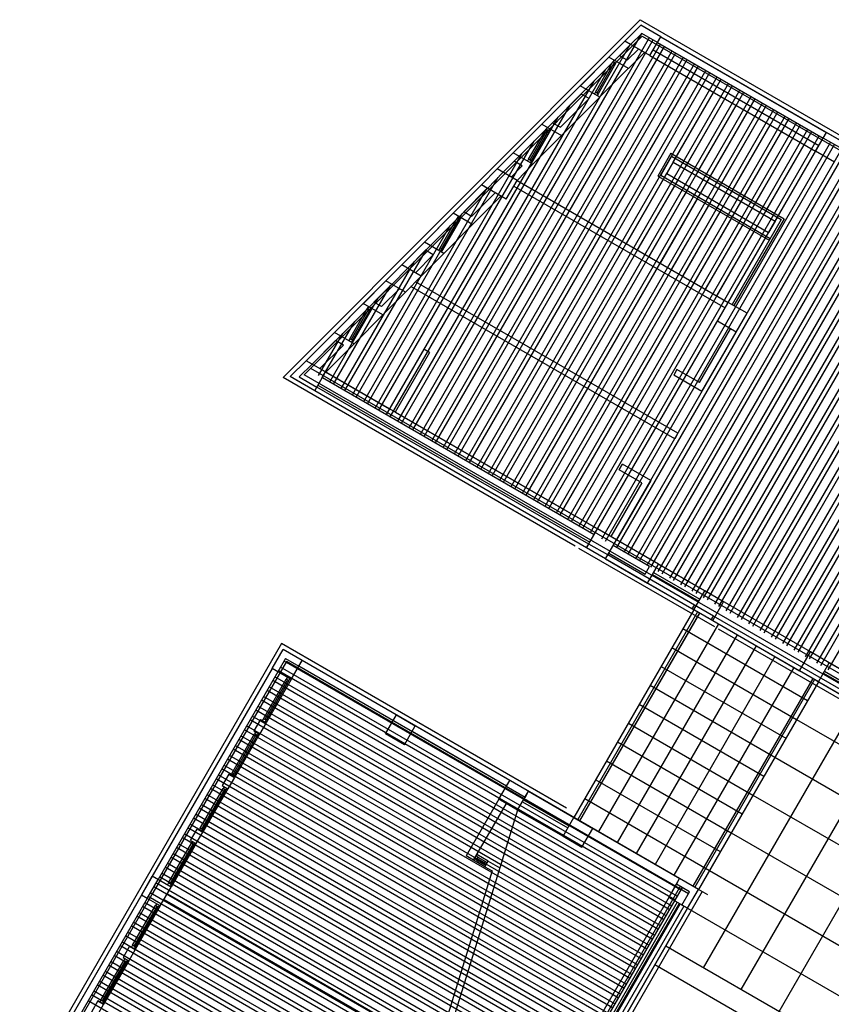
# Model space of a CAD drawing. Units: inches. Extents: x 8.1 to 24.8, y -13.2 to 7.3.
# Drawn here: x 12 to 12.1, y -12.9 to -12.7 of the extents above; entities that cross this region are included whole.
import ezdxf

# ---------------------------------------------------------------- set-up
doc = ezdxf.new("R2010")
doc.units = ezdxf.units.IN
doc.header["$MEASUREMENT"] = 0
doc.layers.add('MARGEN', color=6, linetype='Continuous')

msp = doc.modelspace()

# ---------------------------------------------------------------- linework, layer by layer
at = {"layer": 'MARGEN', "color": 8}
for p, q in [((12.01361, -12.78636, 14.07111), (12.08051, -12.7193, 14.06978)), ((12.07766, -12.72332, 14.07039), (12.08065, -12.72033, 14.07033)), ((12.07766, -12.72332, 14.07039), (12.08065, -12.72033, 14.07033)), ((12.0176, -12.78583, 14.07106), (12.08091, -12.72237, 14.06981)), ((12.03795, -12.79616, 14.06982), (12.08085, -12.72186, 14.06981)), ((12.03936, -12.79698, 14.06982), (12.08226, -12.72267, 14.06981)), ((12.03936, -12.79698, 14.06982), (12.08226, -12.72267, 14.06981)), ((12.04007, -12.79739, 14.06982), (12.08297, -12.72308, 14.06981)), ((12.04007, -12.79739, 14.06982), (12.08297, -12.72308, 14.06981)), ((12.05377, -12.74727, 14.07032), (12.07766, -12.72332, 14.06985)), ((12.07467, -12.72631, 14.07045), (12.07766, -12.72332, 14.07039)), ((12.08085, -12.72186, 14.06981), (12.07875, -12.72395, 14.06985)), ((12.08379, -12.72356, 14.02746), (12.08085, -12.72186, 14.06981)), ((12.03724, -12.79575, 14.06982), (12.07861, -12.7241, 14.06981)), ((12.04148, -12.7982, 14.06982), (12.08438, -12.7239, 14.06981)), ((12.04219, -12.79861, 14.06982), (12.08509, -12.72431, 14.06981)), ((12.04361, -12.79943, 14.06982), (12.08651, -12.72513, 14.06981)), ((12.05486, -12.7479, 14.07032), (12.07875, -12.72395, 14.06985)), ((12.07666, -12.72605, 10.77587), (12.07875, -12.72395, 10.77583)), ((12.07813, -12.72689, 10.7765), (12.08022, -12.7248, 10.775)), ((12.07833, -12.72843, 14.07153), (12.08132, -12.72543, 14.06939)), ((12.04432, -12.79984, 14.06982), (12.08721, -12.72553, 14.06981)), ((12.04573, -12.80065, 14.06982), (12.08863, -12.72635, 14.06981)), ((12.04644, -12.80106, 14.06982), (12.08934, -12.72676, 14.06981)), ((12.07465, -12.72635, 14.07958), (12.06927, -12.73174, 14.07361)), ((12.07217, -12.73289, 14.08044), (12.07543, -12.72723, 17.5992)), ((12.07564, -12.72688, 17.59913), (12.07543, -12.72723, 17.5992)), ((12.07613, -12.72716, 17.59913), (12.07593, -12.72752, 17.5992)), ((12.03582, -12.79493, 14.06982), (12.07413, -12.72859, 14.06981)), ((12.04785, -12.80188, 14.06982), (12.09075, -12.72758, 14.06981)), ((12.04856, -12.80229, 14.06982), (12.09146, -12.72799, 14.06981)), ((12.04998, -12.80311, 14.06982), (12.09287, -12.7288, 14.06981)), ((12.07568, -12.72737, -0.06844), (12.07241, -12.73304, 14.08045)), ((12.07593, -12.72752, 17.5992), (12.07266, -12.73318, 14.08044)), ((12.07293, -12.73385, 14.0765), (12.07831, -12.72846, 14.07266)), ((12.03512, -12.79453, 14.06982), (12.07189, -12.73084, 14.06981)), ((12.05068, -12.80351, 14.06982), (12.09358, -12.72921, 14.06981)), ((12.0521, -12.80433, 14.06982), (12.095, -12.73003, 14.06981)), ((12.05281, -12.80474, 14.06982), (12.09571, -12.73044, 14.06981)), ((12.05422, -12.80556, 14.06982), (12.09712, -12.73125, 14.06981)), ((12.05493, -12.80597, 14.06982), (12.09783, -12.73166, 14.06981)), ((12.05635, -12.80678, 14.06982), (12.09924, -12.73248, 14.06981)), ((12.06929, -12.7317, 14.07233), (12.06213, -12.73888, 14.07336)), ((12.05705, -12.80719, 14.06982), (12.09995, -12.73289, 14.06981)), ((12.05847, -12.80801, 14.06982), (12.10137, -12.73371, 14.06981)), ((12.05918, -12.80842, 14.06982), (12.10207, -12.73411, 14.06981)), ((12.06949, -12.73324, 10.77787), (12.06412, -12.73862, 10.77864)), ((12.07096, -12.73408, 10.77694), (12.06559, -12.73947, 10.7777)), ((12.07295, -12.73382, 14.07133), (12.06579, -12.741, 14.07236)), ((12.07217, -12.73289, 14.08044), (12.07196, -12.73325, 14.08051)), ((12.07266, -12.73318, 14.08044), (12.07246, -12.73353, 14.08051)), ((12.08673, -12.74601, 14.08169), (12.09429, -12.73292, 14.0732)), ((12.08886, -12.74724, 14.08169), (12.09642, -12.73415, 14.0732)), ((12.0337, -12.79371, 14.06982), (12.06741, -12.73533, 14.06981)), ((12.06059, -12.80923, 14.06982), (12.10349, -12.73493, 14.06981)), ((12.0613, -12.80964, 14.06982), (12.1042, -12.73534, 14.06981)), ((12.06271, -12.81046, 14.06982), (12.10561, -12.73616, 14.06981)), ((12.09159, -12.7474, 14.081), (12.09854, -12.73537, 14.0732)), ((12.03299, -12.7933, 14.06982), (12.06517, -12.73757, 14.06981)), ((12.06342, -12.81087, 14.06982), (12.10632, -12.73657, 14.06981)), ((12.06484, -12.81169, 14.06982), (12.10774, -12.73738, 14.06981)), ((12.06554, -12.81209, 14.06982), (12.10844, -12.73779, 14.06981)), ((12.09372, -12.74863, 14.081), (12.10066, -12.7366, 14.0732)), ((12.09584, -12.74986, 14.081), (12.10278, -12.73783, 14.0732)), ((12.06213, -12.73888, 14.07961), (12.05675, -12.74427, 14.07364)), ((12.05963, -12.74546, 14.06997), (12.0629, -12.7398, 17.58873)), ((12.06314, -12.73994, -0.07891), (12.05988, -12.7456, 14.06999)), ((12.06339, -12.74009, 17.58873), (12.06012, -12.74575, 14.06997)), ((12.06213, -12.73888, 14.0698), (12.06579, -12.741, 14.0688)), ((12.0631, -12.73945, 17.58866), (12.0629, -12.7398, 17.58873)), ((12.0636, -12.73973, 17.58866), (12.06339, -12.74009, 17.58873)), ((12.06412, -12.73862, 10.77487), (12.06559, -12.73947, 10.77447)), ((12.06696, -12.81291, 14.06982), (12.10986, -12.73861, 14.06981)), ((12.06767, -12.81332, 14.06982), (12.11057, -12.73902, 14.06981)), ((12.06908, -12.81414, 14.06982), (12.11198, -12.73983, 14.06981)), ((12.09796, -12.75108, 14.081), (12.10491, -12.73905, 14.0732)), ((12.03158, -12.79248, 14.06982), (12.06069, -12.74206, 14.06981)), ((12.06041, -12.74639, 14.07653), (12.06579, -12.741, 14.07269)), ((12.06979, -12.81455, 14.06982), (12.11269, -12.74024, 14.06981)), ((12.07121, -12.81536, 14.06982), (12.1141, -12.74106, 14.06981)), ((12.07191, -12.81577, 14.06982), (12.11481, -12.74147, 14.06981)), ((12.10008, -12.75231, 14.081), (12.10703, -12.74028, 14.0732)), ((12.10221, -12.75353, 14.081), (12.10915, -12.7415, 14.0732)), ((12.07333, -12.81659, 14.06982), (12.11623, -12.74229, 14.06981)), ((12.07404, -12.817, 14.06982), (12.11693, -12.74269, 14.06981)), ((12.07545, -12.81781, 14.06982), (12.11835, -12.74351, 14.06981)), ((12.10433, -12.75476, 14.081), (12.11128, -12.74273, 14.0732)), ((12.03087, -12.79207, 14.06982), (12.05845, -12.74431, 14.06981)), ((12.05675, -12.74427, 14.07364), (12.05377, -12.74727, 14.07032)), ((12.05963, -12.74546, 14.07), (12.05942, -12.74582, 14.07007)), ((12.06012, -12.74575, 14.06997), (12.05992, -12.7461, 14.07004)), ((12.07616, -12.81822, 14.06982), (12.11906, -12.74392, 14.06981)), ((12.07757, -12.81904, 14.06982), (12.12047, -12.74474, 14.06981)), ((12.07828, -12.81945, 14.06982), (12.12118, -12.74515, 14.06981)), ((12.08629, -12.74434, 14.081), (12.08383, -12.74859, 14.08375)), ((12.08644, -12.7449, 14.08123), (12.08439, -12.74844, 14.08352)), ((12.10645, -12.75598, 14.081), (12.1134, -12.74395, 14.0732)), ((12.05078, -12.75026, 14.07038), (12.05377, -12.74727, 14.07032)), ((12.05377, -12.74727, 14.07032), (12.0508, -12.75027, 13.91338)), ((12.05695, -12.74581, 10.77835), (12.05486, -12.7479, 10.77603)), ((12.05844, -12.74666, 10.77564), (12.05639, -12.74878, 10.76376)), ((12.06041, -12.74639, 14.07653), (12.05748, -12.74941, 14.05956)), ((12.0797, -12.82026, 14.06982), (12.1226, -12.74596, 14.06981)), ((12.0804, -12.82067, 14.06982), (12.1233, -12.74637, 14.06981)), ((12.08182, -12.82149, 14.06982), (12.12472, -12.74719, 14.06981)), ((12.08253, -12.8219, 14.06982), (12.12543, -12.7476, 14.06981)), ((12.08673, -12.74601, 14.08169), (12.08551, -12.74814, 14.08307)), ((12.02945, -12.79126, 14.06982), (12.05395, -12.74883, 14.06981)), ((12.0519, -12.75091, 13.91284), (12.05486, -12.7479, 14.07032)), ((12.05748, -12.74941, 14.07009), (12.09706, -12.77226, 14.05614)), ((12.07795, -12.76123, 14.09156), (12.0849, -12.7492, 14.08375)), ((12.08383, -12.74859, 14.09133), (12.08702, -12.75042, 14.09133)), ((12.08394, -12.82272, 14.06982), (12.12684, -12.74841, 14.06981)), ((12.08439, -12.74844, 14.09133), (12.08722, -12.75007, 14.09133)), ((12.08465, -12.82312, 14.06982), (12.12755, -12.74882, 14.06981)), ((12.0851, -12.74885, 14.08352), (12.08551, -12.74814, 14.08307)), ((12.08551, -12.74814, 14.09133), (12.10461, -12.75917, 14.09133)), ((12.08722, -12.75007, 14.08352), (12.08763, -12.74936, 14.08307)), ((12.09098, -12.74847, 14.07159), (12.09139, -12.74776, 14.07343)), ((12.0931, -12.74969, 14.08169), (12.09351, -12.74898, 14.08123)), ((12.01796, -12.7832, 13.91349), (12.0508, -12.75027, 13.91284)), ((12.01905, -12.78384, 13.91349), (12.0519, -12.75091, 13.91284)), ((12.02875, -12.79085, 14.06982), (12.05167, -12.75114, 14.06981)), ((12.0454, -12.75565, 14.07423), (12.05078, -12.75026, 14.07038)), ((12.04748, -12.75531, 10.77881), (12.05188, -12.75089, 10.77566)), ((12.05687, -12.75047, 14.05614), (12.09644, -12.77332, 14.05614)), ((12.08007, -12.76245, 14.09156), (12.08702, -12.75042, 14.08375)), ((12.08607, -12.82394, 14.06982), (12.12896, -12.74964, 14.06981)), ((12.08677, -12.82435, 14.06982), (12.12967, -12.75005, 14.06981)), ((12.08702, -12.75042, 14.09133), (12.10471, -12.76064, 14.09133)), ((12.08722, -12.75007, 14.09133), (12.10491, -12.76028, 14.09133)), ((12.08819, -12.82517, 14.06982), (12.13109, -12.75086, 14.06981)), ((12.0889, -12.82558, 14.06982), (12.1318, -12.75127, 14.06981)), ((12.08935, -12.7513, 14.08949), (12.08975, -12.75059, 14.09133)), ((12.09523, -12.75092, 14.08169), (12.09563, -12.75021, 14.08123)), ((12.04894, -12.75615, 10.77858), (12.05334, -12.75174, 10.81201)), ((12.04914, -12.75769, 14.06809), (12.05444, -12.75237, 14.10831)), ((12.08432, -12.76491, 14.09156), (12.09126, -12.75288, 14.08375)), ((12.08828, -12.75314, 14.08472), (12.08914, -12.75165, 14.08857)), ((12.09031, -12.82639, 14.06982), (12.13321, -12.75209, 14.06981)), ((12.09102, -12.8268, 14.06982), (12.13392, -12.7525, 14.06981)), ((12.09147, -12.75252, 14.08352), (12.09188, -12.75181, 14.08307)), ((12.09359, -12.75375, 14.08352), (12.094, -12.75304, 14.08307)), ((12.09735, -12.75214, 14.08169), (12.09776, -12.75144, 14.08123)), ((12.09947, -12.75337, 14.08169), (12.09988, -12.75266, 14.08123)), ((12.0822, -12.76368, 14.09156), (12.08828, -12.75314, 14.08472)), ((12.08644, -12.76613, 14.09156), (12.09339, -12.7541, 14.08375)), ((12.09243, -12.82762, 14.06982), (12.13533, -12.75332, 14.06981)), ((12.09314, -12.82803, 14.06982), (12.13604, -12.75372, 14.06981)), ((12.09456, -12.82884, 14.06982), (12.13746, -12.75454, 14.06981)), ((12.09527, -12.82925, 14.06982), (12.13816, -12.75495, 14.06981)), ((12.09571, -12.75497, 14.08352), (12.09612, -12.75427, 14.08307)), ((12.10159, -12.75459, 14.08169), (12.102, -12.75389, 14.08123)), ((12.02733, -12.79003, 14.06982), (12.04719, -12.75563, 14.06981)), ((12.0401, -12.76096, 14.08151), (12.04548, -12.75557, 14.06024)), ((12.04298, -12.76215, 14.07831), (12.04625, -12.75649, 17.59707)), ((12.04649, -12.75663, -0.07057), (12.04323, -12.76229, 14.07833)), ((12.04674, -12.75678, 17.59707), (12.04347, -12.76244, 14.07831)), ((12.04645, -12.75614, 17.59701), (12.04625, -12.75649, 17.59707)), ((12.04695, -12.75642, 17.59701), (12.04674, -12.75678, 17.59707)), ((12.08856, -12.76736, 14.09156), (12.09551, -12.75533, 14.08375)), ((12.09069, -12.76858, 14.09156), (12.09763, -12.75655, 14.08375)), ((12.09668, -12.83007, 14.06982), (12.13958, -12.75577, 14.06981)), ((12.09739, -12.83048, 14.06982), (12.14029, -12.75618, 14.06981)), ((12.10696, -12.75675, 14.07848), (12.09776, -12.77267, 14.15075)), ((12.09784, -12.7562, 14.08352), (12.09825, -12.75549, 14.08307)), ((12.10751, -12.7566, 14.07687), (12.09812, -12.77287, 14.15075)), ((12.09996, -12.75742, 14.08352), (12.10037, -12.75672, 14.08307)), ((12.10372, -12.75582, 14.08169), (12.10413, -12.75511, 14.08123)), ((12.10584, -12.75705, 14.08169), (12.10625, -12.75634, 14.08123)), ((12.02662, -12.78962, 14.06982), (12.04495, -12.75787, 14.06982)), ((12.04376, -12.76308, 14.08937), (12.04914, -12.75769, 14.06809)), ((12.09281, -12.76981, 14.09156), (12.09976, -12.75778, 14.08375)), ((12.0988, -12.8313, 14.06982), (12.1417, -12.75699, 14.06981)), ((12.09951, -12.8317, 14.06982), (12.14241, -12.7574, 14.06981)), ((12.10093, -12.83252, 14.06982), (12.14383, -12.75822, 14.06981)), ((12.10163, -12.83293, 14.06982), (12.14453, -12.75863, 14.06981)), ((12.10208, -12.75865, 14.08352), (12.10249, -12.75794, 14.08307)), ((12.10584, -12.75705, 14.08169), (12.10461, -12.75917, 14.09133)), ((12.09493, -12.77103, 14.09156), (12.10188, -12.759, 14.08375)), ((12.09706, -12.77226, 14.09156), (12.10461, -12.75917, 14.08307)), ((12.10305, -12.83375, 14.06982), (12.14595, -12.75944, 14.06981)), ((12.10376, -12.83416, 14.06982), (12.14666, -12.75985, 14.06981)), ((12.03587, -12.76524, 14.00984), (12.04013, -12.76098, 14.0068)), ((12.04298, -12.76215, 14.07831), (12.04277, -12.76251, 14.07838)), ((12.10517, -12.83497, 14.06982), (12.14807, -12.76067, 14.06981)), ((12.10588, -12.83538, 14.06982), (12.14878, -12.76108, 14.06981)), ((12.1073, -12.8362, 14.06982), (12.15019, -12.7619, 14.06981)), ((12.108, -12.83661, 14.06982), (12.1509, -12.7623, 14.06981)), ((12.02521, -12.78881, 14.06982), (12.04048, -12.76236, 14.06982)), ((12.03697, -12.76588, 10.71512), (12.04033, -12.76251, 10.71272)), ((12.03841, -12.76671, 10.76077), (12.04177, -12.76334, 10.78626)), ((12.03951, -12.76734, 14.05708), (12.04376, -12.76308, 14.08937)), ((12.04347, -12.76244, 14.07831), (12.04327, -12.76279, 14.07838)), ((12.10942, -12.83742, 14.06982), (12.15232, -12.76312, 14.06981)), ((12.11013, -12.83783, 14.06982), (12.15302, -12.76353, 14.06981)), ((12.0245, -12.7884, 14.06982), (12.03824, -12.76461, 14.06982)), ((12.03587, -12.76524, 21.16448), (12.03289, -12.76824, 21.16454)), ((12.11154, -12.83865, 14.06982), (12.15444, -12.76435, 14.06981)), ((12.11225, -12.83906, 14.06982), (12.15515, -12.76476, 14.06981)), ((12.11366, -12.83988, 14.06982), (12.15656, -12.76557, 14.06981)), ((12.11437, -12.84028, 14.06982), (12.15727, -12.76598, 14.06981)), ((12.03951, -12.76734, 14.05708), (12.03655, -12.77035, 14.04123)), ((12.11579, -12.8411, 14.06982), (12.15869, -12.7668, 14.06981)), ((12.02309, -12.78758, 14.06982), (12.03376, -12.7691, 14.06982)), ((12.02855, -12.77258, 14.01508), (12.03289, -12.76824, 14.01198)), ((12.03063, -12.77224, 10.71966), (12.03399, -12.76887, 10.71726)), ((12.03207, -12.77307, 10.71261), (12.03543, -12.7697, 10.7381)), ((12.02238, -12.78717, 14.06982), (12.03152, -12.77134, 14.06982)), ((12.03229, -12.77461, 14.00894), (12.03655, -12.77035, 14.04123)), ((12.02325, -12.77789, 14.02236), (12.02863, -12.7725, 14.00108)), ((12.02613, -12.77908, 14.01916), (12.0294, -12.77342, 17.53792)), ((12.0296, -12.77306, 17.53785), (12.0294, -12.77342, 17.53792)), ((12.0301, -12.77335, 17.53785), (12.02989, -12.7737, 17.53792)), ((12.02965, -12.77356, -0.12972), (12.02638, -12.77922, 14.01918)), ((12.02989, -12.7737, 17.53792), (12.02662, -12.77937, 14.01916)), ((12.02692, -12.78001, 14.03022), (12.03229, -12.77461, 14.00894)), ((12.02096, -12.78635, 14.06982), (12.02704, -12.77584, 14.06982)), ((12.01796, -12.7832, 13.98214), (12.02325, -12.77789, 14.02236)), ((12.02026, -12.78595, 14.06982), (12.0248, -12.77808, 14.06982)), ((12.09167, -12.7873, 10.75882), (12.09749, -12.77723, 10.76159)), ((12.09212, -12.78898, 10.75852), (12.09855, -12.77784, 10.76159)), ((12.01905, -12.78384, 10.68933), (12.02346, -12.77942, 10.72276)), ((12.02052, -12.78468, 10.69368), (12.02492, -12.78027, 10.72711)), ((12.02162, -12.78532, 13.98999), (12.02692, -12.78001, 14.03022)), ((12.02613, -12.77908, 14.01916), (12.02593, -12.77943, 14.01923)), ((12.02662, -12.77937, 14.01916), (12.02642, -12.77972, 14.01923)), ((12.03999, -12.78106, 14.08833), (12.03355, -12.79221, 14.0914)), ((12.04105, -12.78167, 14.08833), (12.03461, -12.79282, 14.0914)), ((12.01793, -12.78319, 14.0823), (12.01494, -12.78618, 14.08273)), ((12.01793, -12.78319, 14.0823), (12.01494, -12.78618, 14.08273)), ((12.01905, -12.78384, 13.91349), (12.01666, -12.78623, 13.91349)), ((12.32668, -12.96145, 21.25544), (12.01939, -12.78403, 21.10785)), ((12.01666, -12.78623, 13.91353), (12.01996, -12.78813, 21.10891)), ((12.32333, -12.96234, 21.25442), (12.0176, -12.78583, 21.10758)), ((12.32415, -12.96093, 21.25442), (12.0188, -12.78463, 21.10776)), ((12.02159, -12.7853, 14.07009), (12.03355, -12.79221, 14.06682)), ((12.08743, -12.78485, 10.71665), (12.08682, -12.78591, 10.71665)), ((12.06833, -12.81795, 21.13253), (12.01361, -12.78636, 21.10625)), ((12.07091, -12.81755, 21.13338), (12.01996, -12.78813, 21.10891)), ((12.02016, -12.78778, 10.77554), (12.07111, -12.8172, 10.76159)), ((12.02098, -12.78636, 10.77554), (12.07193, -12.81578, 10.76159)), ((12.0705, -12.81826, 14.07927), (12.01955, -12.78884, 14.05956)), ((12.0705, -12.81826, 21.13338), (12.01955, -12.78884, 14.05956)), ((12.03461, -12.79282, 14.0914), (12.07254, -12.81472, 10.77234)), ((12.08762, -12.79677, 10.74034), (12.08701, -12.79783, 10.74063)), ((12.08762, -12.79677, 14.0349), (12.08701, -12.79783, 14.03519)), ((12.07659, -12.80362, 10.71665), (12.0772, -12.80256, 10.71665)), ((12.08084, -12.80607, 10.75882), (12.07502, -12.81615, 10.76159)), ((12.08251, -12.80563, 10.75852), (12.07608, -12.81676, 10.76159)), ((12.08396, -12.82131, 14.05468), (12.07608, -12.81676, 14.05614)), ((12.09451, -12.83306, 21.1451), (12.06903, -12.81836, 21.13287)), ((12.07051, -12.81825, 14.05615), (12.0705, -12.81826, 14.05615)), ((12.07465, -12.81924, 14.05614), (12.08147, -12.82318, 14.05488)), ((12.08229, -12.82176, 14.05488), (12.07547, -12.81782, 14.05614)), ((12.07404, -12.8203, 14.05614), (12.08192, -12.82485, 14.05468)), ((12.09031, -12.8297, 21.14289), (12.07404, -12.8203, 21.13508)), ((12.09072, -12.82899, 21.14289), (12.07445, -12.81959, 21.13508)), ((12.08192, -12.82485, 14.05468), (12.08396, -12.82131, 14.05468)), ((12.08396, -12.82131, 14.05468), (12.09263, -12.82632, 21.04907)), ((12.08147, -12.82318, 14.05468), (12.08229, -12.82176, 14.05468)), ((12.08304, -12.8229, 14.05468), (12.09171, -12.8279, 14.05531)), ((12.08086, -12.82424, 14.05468), (12.08086, -12.82424, 14.05468)), ((12.08192, -12.82485, 14.05468), (12.09059, -12.82985, 14.05468)), ((12.08253, -12.82379, 14.05468), (12.08253, -12.82379, 14.05468)), ((12.08284, -12.82326, 14.05468), (12.09151, -12.82826, 14.05531)), ((12.09059, -12.82985, 21.04908), (12.06812, -12.86877, 21.10059)), ((12.0913, -12.83026, 21.03854), (12.06883, -12.86918, 21.09006)), ((12.09165, -12.83046, 21.03854), (12.06918, -12.86938, 21.09006)), ((12.09165, -12.83047, 21.04845), (12.06918, -12.86939, 21.09997)), ((12.14339, -12.86034, 21.16839), (12.09385, -12.83174, 21.14459)), ((12.09386, -12.83174, 14.0549), (12.09386, -12.83174, 14.0549)), ((12.09413, -12.8319, 21.04907), (12.1104, -12.84129, 21.04783)), ((12.1438, -12.85963, 21.16838), (12.09426, -12.83103, 21.14459)), ((12.09492, -12.83236, 14.0549), (12.09492, -12.83236, 14.0549)), ((12.09519, -12.83251, 21.04845), (12.07272, -12.87143, 21.09997)), ((12.08854, -12.83339, 21.04934), (12.1119, -12.84687, 21.04756)), ((12.32565, -12.96651, 21.25612), (12.09522, -12.83347, 21.14544)), ((12.09872, -12.83455, 21.04845), (12.07625, -12.87347, 21.09997)), ((12.01333, -12.8362, 21.06347), (11.96491, -12.92006, 21.06347)), ((12.06676, -12.86705, 21.11408), (12.01333, -12.8362, 21.0934)), ((12.10226, -12.8366, 21.04845), (12.07979, -12.87552, 21.09997)), ((12.0865, -12.83693, 21.04934), (12.10985, -12.85041, 21.04756)), ((12.01423, -12.83955, 21.06347), (11.9892, -12.88289, 21.06347)), ((12.01408, -12.83899, 21.06347), (12.01265, -12.84147, 21.06347)), ((12.0881, -12.88236, 495.80428), (12.0138, -12.83947, 495.79322)), ((12.01408, -12.83899, 21.0582), (12.01655, -12.84042, 21.09504)), ((12.08959, -12.88306, 21.12339), (12.01423, -12.83955, 21.09422)), ((12.03486, -12.84957, 21.09113), (12.01717, -12.83936, 21.08429)), ((12.08793, -12.88021, 21.12243), (12.01717, -12.83936, 21.09504)), ((12.1058, -12.83864, 21.04845), (12.08333, -12.87756, 21.09997)), ((12.01158, -12.84085, 21.06347), (11.9646, -12.92223, 21.06347)), ((12.01158, -12.84085, 21.05271), (11.98911, -12.87977, 21.05271)), ((12.01265, -12.84147, 21.06347), (11.99018, -12.88039, 21.06347)), ((12.08704, -12.8842, 495.80444), (12.01274, -12.8413, 495.79338)), ((12.08745, -12.8835, 495.80444), (12.01315, -12.8406, 495.79338)), ((12.03424, -12.85063, 21.09113), (12.01655, -12.84042, 21.08429)), ((12.05547, -12.86289, 21.1101), (12.01655, -12.84042, 21.09504)), ((12.08446, -12.84047, 21.04934), (12.10781, -12.85395, 21.04756)), ((12.10934, -12.84068, 21.04845), (12.08687, -12.8796, 21.09997)), ((12.11507, -12.84138, 7.07478), (12.13843, -12.85485, 7.07649)), ((12.00992, -12.85027, 17.50245), (12.01421, -12.84284, 24.58568)), ((12.01446, -12.84298, 6.91804), (12.01017, -12.85041, 17.50247)), ((12.01512, -12.8429, 21.06324), (12.01042, -12.85103, 13.98015)), ((12.01471, -12.84313, 24.58568), (12.01042, -12.85056, 17.50245)), ((12.08598, -12.88604, 495.80459), (12.01168, -12.84314, 495.79353)), ((12.08639, -12.88533, 495.80459), (12.01209, -12.84244, 495.79353)), ((12.01442, -12.84249, 24.58562), (12.01421, -12.84284, 24.58568)), ((12.01491, -12.84277, 24.58562), (12.01471, -12.84313, 24.58568)), ((12.11288, -12.84272, 21.0373), (12.09041, -12.88164, 21.08882)), ((12.11288, -12.84272, 21.04845), (12.09041, -12.88164, 21.09997)), ((12.11323, -12.84293, 21.0373), (12.09076, -12.88185, 21.08882)), ((12.11394, -12.84334, 28.12039), (12.09147, -12.88226, 28.17191)), ((12.11487, -12.84173, 7.07478), (12.13823, -12.8552, 7.07649)), ((12.08492, -12.88788, 495.80475), (12.01062, -12.84498, 495.79369)), ((12.08533, -12.88717, 495.80475), (12.01103, -12.84427, 495.79369)), ((12.08242, -12.84401, 21.04934), (12.10577, -12.85749, 21.04756)), ((12.08386, -12.88972, 495.80491), (12.00956, -12.84682, 495.79385)), ((12.08427, -12.88901, 495.80491), (12.00996, -12.84611, 495.79385)), ((12.0828, -12.89156, 495.80507), (12.00849, -12.84866, 495.79401)), ((12.0832, -12.89085, 495.80507), (12.0089, -12.84795, 495.79401)), ((12.08037, -12.84755, 21.04934), (12.10373, -12.86103, 21.04756)), ((12.09242, -12.89696, -28.55273), (12.12102, -12.84742, 28.13957)), ((12.08173, -12.8934, 495.80523), (12.00743, -12.8505, 495.79417)), ((12.08214, -12.89269, 495.80523), (12.00784, -12.84979, 495.79417)), ((12.00936, -12.85042, 21.05271), (12.00814, -12.85254, 21.05271)), ((12.00936, -12.85042, 21.05271), (12.01042, -12.85103, 21.05271)), ((12.00992, -12.85027, 17.50245), (12.00972, -12.85063, 17.50252)), ((12.01042, -12.85056, 17.50245), (12.01021, -12.85091, 17.50252)), ((12.03486, -12.84957, 21.09113), (12.03839, -12.85161, 21.0925)), ((12.10985, -12.85041, 67.73345), (12.15939, -12.87901, 35.20942)), ((12.08067, -12.89523, 495.80538), (12.00637, -12.85234, 495.79432)), ((12.08108, -12.89453, 495.80538), (12.00678, -12.85163, 495.79432)), ((12.00814, -12.85254, 21.05271), (12.0092, -12.85316, 21.05271)), ((12.00849, -12.85275, 24.58562), (12.00829, -12.8531, 24.58568)), ((12.01042, -12.85103, 13.98015), (12.0092, -12.85316, 13.98015)), ((12.05547, -12.86289, 21.09935), (12.03778, -12.85268, 21.0925)), ((12.05609, -12.86183, 21.09935), (12.03839, -12.85161, 21.0925)), ((12.07833, -12.85108, 21.04934), (12.10168, -12.86457, 21.04756)), ((12.09949, -12.90104, -28.55273), (12.12809, -12.85151, 28.13957)), ((12.004, -12.86053, 17.50245), (12.00829, -12.8531, 24.58568)), ((12.00853, -12.85325, 6.91804), (12.00424, -12.86068, 17.50247)), ((12.00878, -12.85339, 24.58568), (12.00449, -12.86082, 17.50245)), ((12.0092, -12.85316, 21.06324), (12.0045, -12.86129, 13.98015)), ((12.07961, -12.89707, 495.80554), (12.00531, -12.85417, 495.79448)), ((12.08002, -12.89637, 495.80554), (12.00572, -12.85347, 495.79448)), ((12.00899, -12.85303, 24.58562), (12.00878, -12.85339, 24.58568)), ((12.07855, -12.89891, 495.8057), (12.00425, -12.85601, 495.79464)), ((12.07896, -12.8982, 495.8057), (12.00466, -12.85531, 495.79464)), ((12.07629, -12.85462, 21.04934), (12.09964, -12.8681, 21.04756)), ((12.10657, -12.90513, -28.55273), (12.13517, -12.85559, 28.13957)), ((12.07749, -12.90075, 495.80586), (12.00319, -12.85785, 495.7948)), ((12.0779, -12.90004, 495.80586), (12.00359, -12.85714, 495.7948)), ((12.07424, -12.85816, 21.04934), (12.0976, -12.87164, 21.04756)), ((12.07424, -12.85816, 21.04934), (12.0976, -12.87164, 21.04756)), ((12.10577, -12.85749, 67.73345), (12.1553, -12.88609, 35.20942)), ((12.07643, -12.90259, 495.80602), (12.00212, -12.85969, 495.79496)), ((12.07684, -12.90188, 495.80602), (12.00253, -12.85898, 495.79496)), ((12.07537, -12.90443, 495.80617), (12.00106, -12.86153, 495.79511)), ((12.07577, -12.90372, 495.80617), (12.00147, -12.86082, 495.79511)), ((12.00344, -12.86068, 21.05271), (12.00221, -12.86281, 21.05271)), ((12.0045, -12.8613, 13.98015), (12.00327, -12.86342, 13.98015)), ((12.00344, -12.86068, 21.05271), (12.0045, -12.8613, 21.05271)), ((12.004, -12.86053, 17.50245), (12.00379, -12.86089, 17.50252)), ((12.00449, -12.86082, 17.50245), (12.00429, -12.86117, 17.50252)), ((12.0722, -12.8617, 21.04934), (12.09555, -12.87518, 21.04756)), ((11.99807, -12.87079, 10.42989), (12.00236, -12.86336, 17.51312)), ((12.00261, -12.86351, -0.15452), (11.99832, -12.87094, 10.42991)), ((12.00286, -12.86365, 17.51312), (11.99857, -12.87108, 10.42989)), ((12.00327, -12.86342, 13.99068), (11.99858, -12.87156, 6.90759)), ((12.0743, -12.90627, 495.80633), (12, -12.86337, 495.79527)), ((12.07471, -12.90556, 495.80633), (12.00041, -12.86266, 495.79527)), ((12.00221, -12.86281, 21.05271), (12.00327, -12.86342, 21.05271)), ((12.00257, -12.86301, 17.51305), (12.00236, -12.86336, 17.51312)), ((12.00306, -12.8633, 17.51305), (12.00286, -12.86365, 17.51312)), ((12.07324, -12.9081, 495.80649), (11.99894, -12.86521, 495.79543)), ((12.07365, -12.9074, 495.80649), (11.99935, -12.8645, 495.79543)), ((12.05404, -12.86537, 21.09935), (12.04791, -12.87598, 21.09935)), ((12.0587, -12.86546, 21.09935), (12.0672, -12.87036, 21.09997)), ((12.05962, -12.86387, 21.09935), (12.06812, -12.86877, 21.09935)), ((12.07016, -12.86524, 21.04934), (12.09351, -12.87872, 21.04756)), ((12.10168, -12.86457, 67.73345), (12.15122, -12.89317, 35.20942)), ((12.07218, -12.90994, 495.80665), (11.99788, -12.86704, 495.79559)), ((12.07259, -12.90923, 495.80665), (11.99829, -12.86634, 495.79559)), ((12.04933, -12.8768, 21.09935), (12.05546, -12.86618, 21.09935)), ((12.05758, -12.86741, 21.1101), (12.05425, -12.87822, 16.33173)), ((12.05758, -12.86741, 21.09935), (12.06608, -12.87231, 21.09935)), ((12.0585, -12.86582, 21.09935), (12.067, -12.87072, 21.09997)), ((12.07112, -12.91178, 495.80681), (11.99682, -12.86888, 495.79575)), ((12.07153, -12.91107, 495.80681), (11.99723, -12.86817, 495.79575)), ((12.06608, -12.87231, 21.09935), (12.06812, -12.86877, 21.10059)), ((12.06812, -12.86877, 21.09935), (12.07165, -12.87082, 21.10059)), ((12.07006, -12.91362, 495.80696), (11.99576, -12.87072, 495.7959)), ((12.07047, -12.91291, 495.80696), (11.99616, -12.87001, 495.7959)), ((11.99629, -12.87307, 13.98015), (11.99751, -12.87094, 13.98015)), ((11.99751, -12.87094, 21.05271), (11.99858, -12.87156, 21.05271)), ((11.99751, -12.87094, 13.98015), (11.99858, -12.87156, 13.98015)), ((11.99807, -12.87079, 10.42989), (11.99787, -12.87115, 10.42996)), ((11.99857, -12.87108, 10.42989), (11.99836, -12.87143, 10.42996)), ((12.06962, -12.87435, 21.09935), (12.07165, -12.87082, 21.10059)), ((12.07165, -12.87082, 21.10059), (12.08793, -12.88021, 21.09935)), ((12.069, -12.91546, 495.80712), (11.99469, -12.87256, 495.79606)), ((12.06941, -12.91475, 495.80712), (11.9951, -12.87185, 495.79606)), ((11.99735, -12.87368, 6.90759), (11.99858, -12.87156, 6.90759)), ((12.06608, -12.87231, 21.09935), (12.06962, -12.87435, 21.09935)), ((12.0976, -12.87164, 67.73345), (12.14713, -12.90024, 35.20942)), ((11.99215, -12.88105, 10.42989), (11.99644, -12.87362, 17.51312)), ((11.99669, -12.87377, -0.15452), (11.9924, -12.8812, 10.42991)), ((11.99693, -12.87391, 17.51312), (11.99264, -12.88134, 10.42989)), ((11.99735, -12.87368, 13.99068), (11.99265, -12.88182, 6.90759)), ((12.06794, -12.9173, 495.80728), (11.99363, -12.8744, 495.79622)), ((12.06834, -12.91659, 495.80728), (11.99404, -12.87369, 495.79622)), ((11.99629, -12.87307, 13.98015), (11.99735, -12.87368, 13.98015)), ((11.99664, -12.87327, 17.51305), (11.99644, -12.87362, 17.51312)), ((11.99714, -12.87356, 17.51305), (11.99693, -12.87391, 17.51312)), ((12.06687, -12.91914, 495.80744), (11.99257, -12.87624, 495.79638)), ((12.06728, -12.91843, 495.80744), (11.99298, -12.87553, 495.79638)), ((12.04933, -12.8768, 21.09935), (12.04791, -12.87598, 21.09935)), ((12.04985, -12.87672, 21.09678), (12.04949, -12.87652, 21.09678)), ((12.05013, -12.87622, 21.09678), (12.04978, -12.87602, 21.09678)), ((12.04985, -12.87672, 21.09941), (12.05013, -12.87622, 21.09952)), ((12.05207, -12.87696, 21.10345), (12.04994, -12.87574, 21.09959)), ((12.06581, -12.92097, 495.8076), (11.99151, -12.87807, 495.79654)), ((12.06622, -12.92027, 495.8076), (11.99192, -12.87737, 495.79654)), ((12.05425, -12.87822, 16.33173), (12.04284, -12.91522, -0.01667)), ((12.05145, -12.87802, 21.09935), (12.04933, -12.8768, 21.09935)), ((12.05126, -12.87754, 21.09935), (12.05155, -12.87704, 21.09935)), ((12.05126, -12.87754, 21.09935), (12.05162, -12.87774, 21.09935)), ((12.05145, -12.87802, 21.09935), (12.05207, -12.87696, 21.09935)), ((12.05145, -12.87802, 21.09935), (12.05279, -12.8788, 15.91705)), ((12.05155, -12.87704, 21.09935), (12.0519, -12.87725, 21.09935)), ((12.05207, -12.87696, 21.09935), (12.05425, -12.87822, 21.09935)), ((12.06475, -12.92281, 495.80775), (11.99045, -12.87991, 495.79669)), ((12.06516, -12.9221, 495.80775), (11.99086, -12.87921, 495.79669)), ((12.05279, -12.8788, 15.91705), (12.04167, -12.91484, -0.01679)), ((12.09351, -12.87872, 67.73345), (12.14305, -12.90732, 35.20942)), ((12.06369, -12.92465, 495.80791), (11.98939, -12.88175, 495.79685)), ((12.0641, -12.92394, 495.80791), (11.9898, -12.88104, 495.79685)), ((11.99215, -12.88105, 10.42989), (11.99194, -12.88141, 10.42996)), ((11.99264, -12.88134, 10.42989), (11.99244, -12.88169, 10.42996)), ((12.08732, -12.88128, 6.84349), (12.02213, -12.99417, 6.91655)), ((12.08802, -12.88168, 6.84349), (12.02308, -12.99417, 6.91629)), ((12.08838, -12.88189, 6.84349), (12.02343, -12.99438, 6.91629)), ((12.09324, -12.88328, 21.12448), (12.09147, -12.88226, 21.1238)), ((11.9892, -12.88289, 21.06347), (11.95396, -12.94393, 21.06347)), ((11.98707, -12.88331, 21.05271), (11.9646, -12.92223, 21.05271)), ((11.98813, -12.88393, 21.06347), (11.96566, -12.92285, 21.06347)), ((11.98813, -12.88393, 98.98392), (11.96566, -12.92285, 63.25597)), ((11.98813, -12.88393, 21.06347), (11.96566, -12.92285, 21.06347)), ((12.06263, -12.92649, 495.80807), (11.98833, -12.88359, 495.79701)), ((12.06304, -12.92578, 495.80807), (11.98873, -12.88288, 495.79701)), ((11.99194, -12.88306, 21.05271), (12.03086, -12.90553, 26.46235)), ((12.09218, -12.88267, 6.94253), (12.02662, -12.99622, 6.88799)), ((12.08589, -12.88375, 21.09935), (12.06342, -12.92267, 6.88956)), ((11.98541, -12.89273, 17.50245), (11.9897, -12.8853, 24.58568)), ((11.98995, -12.88544, 6.91804), (11.98566, -12.89287, 17.50247)), ((11.99019, -12.88559, 24.58568), (11.9859, -12.89302, 17.50245)), ((11.99061, -12.88536, 21.06324), (11.98591, -12.89349, 13.98015)), ((12.06157, -12.92833, 495.80823), (11.98726, -12.88543, 495.79717)), ((12.06198, -12.92762, 495.80823), (11.98767, -12.88472, 495.79717)), ((11.9899, -12.88495, 24.58562), (11.9897, -12.8853, 24.58568)), ((11.9904, -12.88523, 24.58562), (11.99019, -12.88559, 24.58568)), ((11.99132, -12.88412, 21.05271), (12.03024, -12.90659, 26.46235)), ((12.08801, -12.88498, 21.12071), (12.0252, -12.99377, 21.06846)), ((12.08943, -12.8858, 6.94083), (12.02615, -12.9954, 6.88819)), ((12.08748, -12.88467, 14.0086), (12.06501, -12.92359, -0.20118)), ((12.08783, -12.88488, 14.0086), (12.06536, -12.9238, -0.20118)), ((12.08872, -12.88539, 6.94083), (12.06625, -12.92431, 6.92214)), ((12.06695, -12.92472, 6.88956), (12.08943, -12.8858, 14.01328)), ((12.08943, -12.8858, 67.73345), (12.13896, -12.91439, 35.20942)), ((12.06051, -12.93017, 495.80839), (11.9862, -12.88727, 495.79733)), ((12.06091, -12.92946, 495.80839), (11.98661, -12.88656, 495.79733)), ((12.05944, -12.932, 495.80854), (11.98514, -12.88911, 495.79748)), ((12.05985, -12.9313, 495.80854), (11.98555, -12.8884, 495.79748)), ((12.05838, -12.93384, 495.8087), (11.98408, -12.89094, 495.79764)), ((12.05879, -12.93314, 495.8087), (11.98449, -12.89024, 495.79764)), ((12.05732, -12.93568, 495.80886), (11.98302, -12.89278, 495.7978)), ((12.05773, -12.93497, 495.80886), (11.98343, -12.89208, 495.7978)), ((11.98485, -12.89288, 21.05271), (11.98362, -12.895, 21.05271)), ((11.98485, -12.89288, 21.05271), (11.98591, -12.89349, 21.05271)), ((11.98541, -12.89273, 17.50245), (11.9852, -12.89308, 17.50252)), ((11.9859, -12.89302, 17.50245), (11.9857, -12.89337, 17.50252)), ((12.05626, -12.93752, 495.80902), (11.98196, -12.89462, 495.79796)), ((12.05667, -12.93681, 495.80902), (11.98237, -12.89391, 495.79796)), ((11.98362, -12.895, 21.05271), (11.98469, -12.89562, 21.05271)), ((11.98591, -12.89349, 13.98015), (11.98469, -12.89562, 13.98015)), ((11.97948, -12.90299, 17.50245), (11.98377, -12.89556, 24.58568)), ((11.98402, -12.8957, 6.91804), (11.97973, -12.90313, 17.50247)), ((11.98427, -12.89585, 24.58568), (11.97998, -12.90328, 17.50245)), ((11.98469, -12.89562, 21.06324), (11.97999, -12.90375, 13.98015)), ((12.0552, -12.93936, 495.80918), (11.9809, -12.89646, 495.79812)), ((12.05561, -12.93865, 495.80918), (11.9813, -12.89575, 495.79812)), ((11.98398, -12.89521, 24.58562), (11.98377, -12.89556, 24.58568)), ((11.98447, -12.89549, 24.58562), (11.98427, -12.89585, 24.58568)), ((12.05414, -12.9412, 495.80933), (11.97983, -12.8983, 495.79827)), ((12.05455, -12.94049, 495.80933), (11.98024, -12.89759, 495.79827)), ((12.05308, -12.94304, 495.80949), (11.97877, -12.90014, 495.79843)), ((12.05348, -12.94233, 495.80949), (11.97918, -12.89943, 495.79843)), ((12.05201, -12.94487, 495.80965), (11.97771, -12.90198, 495.79859)), ((12.05242, -12.94417, 495.80965), (11.97812, -12.90127, 495.79859)), ((12.05136, -12.94601, 495.80981), (11.97706, -12.90311, 495.79875)), ((11.97893, -12.90314, 21.05271), (11.9777, -12.90526, 21.05271)), ((11.97999, -12.90375, 13.98015), (11.97876, -12.90588, 13.98015)), ((11.97893, -12.90314, 21.05271), (11.97999, -12.90375, 21.05271)), ((11.97948, -12.90299, 17.50245), (11.97928, -12.90334, 17.50252)), ((11.97998, -12.90328, 17.50245), (11.97977, -12.90363, 17.50252))]:
    msp.add_line(p, q, dxfattribs=at)
at = {"layer": 'MARGEN', "color": 8, "extrusion": (-1.51381e-15, -7.59359e-16, -1)}
for p, q in [((12.08051, -12.7193, 21.00527), (12.37141, -12.88725, 21.20835)), ((12.0844, -12.72249, 14.07009), (12.08064, -12.72032, 14.07033)), ((12.0844, -12.72249, 14.07009), (12.08065, -12.72033, 14.07033)), ((12.08236, -12.72603, 14.07009), (12.07766, -12.72332, 14.07039)), ((12.07875, -12.72395, 14.07032), (12.07766, -12.72332, 14.07039)), ((12.08091, -12.72237, 21.0064), (12.36664, -12.88733, 21.20588)), ((12.08236, -12.72603, 14.05956), (12.0844, -12.72249, 14.05956)), ((12.08379, -12.72356, 14.05956), (12.0844, -12.72249, 14.05956)), ((12.08379, -12.72356, 14.07796), (12.11483, -12.74148, 14.05614)), ((12.08379, -12.72356, 14.02746), (12.11483, -12.74148, 14.04913)), ((12.0844, -12.72249, 14.07796), (12.11544, -12.74042, 14.05614)), ((12.0844, -12.72249, 14.02746), (12.18833, -12.7825, 14.10002)), ((12.08297, -12.72497, 14.07796), (12.11401, -12.74289, 14.05614)), ((12.07833, -12.72843, 14.07022), (12.07467, -12.72631, 14.07045)), ((12.07593, -12.72752, 17.5992), (12.07543, -12.72723, 17.59923)), ((12.07813, -12.72689, 10.77571), (12.07666, -12.72605, 10.7758)), ((12.08236, -12.72603, 14.07796), (12.1134, -12.74395, 14.05614)), ((12.07295, -12.73382, 14.09149), (12.06929, -12.7317, 14.09172)), ((12.07096, -12.73408, 10.79702), (12.06949, -12.73324, 10.79712)), ((12.06339, -12.74009, 17.58873), (12.0629, -12.7398, 17.58876)), ((12.1134, -12.74395, 14.05614), (12.11544, -12.74042, 14.05614)), ((12.11483, -12.74148, 14.05614), (12.11544, -12.74042, 14.05614)), ((12.11837, -12.74352, 14.06214), (12.11483, -12.74148, 14.06236)), ((12.11898, -12.74246, 14.06668), (12.11544, -12.74042, 14.0669)), ((12.11898, -12.74246, 14.06668), (12.11544, -12.74042, 14.0669)), ((12.06041, -12.74639, 14.07004), (12.05675, -12.74427, 14.07027)), ((12.08629, -12.74434, 14.07343), (12.10751, -12.7566, 14.07343)), ((12.08644, -12.7449, 14.07343), (12.10696, -12.75675, 14.07343)), ((12.11694, -12.746, 14.06668), (12.1134, -12.74395, 14.0669)), ((12.05748, -12.74941, 14.07009), (12.05377, -12.74727, 14.07032)), ((12.05486, -12.7479, 14.07026), (12.05377, -12.74727, 14.07032)), ((12.05844, -12.74666, 10.77557), (12.05695, -12.74581, 10.77566)), ((12.08673, -12.74601, 14.07343), (12.10584, -12.75705, 14.07343)), ((12.05544, -12.75295, 14.05956), (12.05748, -12.74941, 14.05956)), ((12.05544, -12.75295, 14.07009), (12.05078, -12.75026, 14.07038)), ((12.0519, -12.75091, 14.07031), (12.05078, -12.75026, 14.07038)), ((12.04914, -12.75769, 14.06809), (12.04548, -12.75557, 14.06832)), ((12.04674, -12.75678, 17.59707), (12.04625, -12.75649, 17.5971)), ((12.04894, -12.75615, 10.77359), (12.04748, -12.75531, 10.77368)), ((12.04376, -12.76308, 14.08937), (12.0401, -12.76096, 14.0896)), ((12.04177, -12.76334, 10.7949), (12.04033, -12.76251, 10.79499)), ((12.03951, -12.76734, 21.16425), (12.03587, -12.76524, 21.16448)), ((12.03655, -12.77035, 21.16431), (12.03289, -12.76824, 21.16454)), ((12.08701, -12.79783, 14.04606), (12.03759, -12.7693, 14.04916)), ((12.08762, -12.79677, 14.04606), (12.03846, -12.76839, 14.04915)), ((12.03229, -12.77461, 14.00894), (12.02863, -12.7725, 14.00917)), ((12.02989, -12.7737, 17.53792), (12.0294, -12.77342, 17.53795)), ((12.03207, -12.77307, 10.71443), (12.03063, -12.77224, 10.71452)), ((12.09501, -12.7758, 14.05614), (12.09706, -12.77226, 14.05614)), ((12.10059, -12.7743, 14.06668), (12.09706, -12.77226, 14.0669)), ((12.09855, -12.77784, 14.05614), (12.10059, -12.7743, 14.05614)), ((12.09855, -12.77784, 14.06668), (12.09501, -12.7758, 14.0669)), ((12.02692, -12.78001, 14.03022), (12.02325, -12.77789, 14.03045)), ((12.02492, -12.78027, 10.73575), (12.02346, -12.77942, 10.73584)), ((12.04105, -12.78167, 14.04866), (12.03999, -12.78106, 14.04873)), ((12.02159, -12.7853, 14.07009), (12.01793, -12.78319, 14.07032)), ((12.01905, -12.78384, 14.07025), (12.01793, -12.78319, 14.07032)), ((12.01955, -12.78884, 14.07009), (12.01494, -12.78618, 14.07038)), ((12.01955, -12.78884, 14.07009), (12.01494, -12.78618, 14.07038)), ((12.01955, -12.78884, 14.05956), (12.02159, -12.7853, 14.05956)), ((12.01955, -12.78884, 14.07009), (12.01601, -12.7868, 14.07031)), ((12.01955, -12.78884, 14.07009), (12.01601, -12.7868, 14.07031)), ((12.01955, -12.78884, 14.05956), (12.01996, -12.78813, 14.05956)), ((12.08251, -12.80563, 10.71632), (12.0772, -12.80256, 10.71665)), ((12.08084, -12.80607, 10.71639), (12.07659, -12.80362, 10.71665)), ((12.0705, -12.81826, 14.05614), (12.07254, -12.81472, 14.05614)), ((12.07608, -12.81676, 14.06668), (12.07254, -12.81472, 14.0669)), ((12.07608, -12.81676, 10.77212), (12.07254, -12.81472, 10.77234)), ((12.0705, -12.81826, 14.16693), (12.07091, -12.81755, 14.16693)), ((12.07445, -12.81959, 21.24586), (12.07091, -12.81755, 21.24608)), ((12.07404, -12.8203, 14.05614), (12.07608, -12.81676, 14.05614)), ((12.07404, -12.8203, 14.06668), (12.0705, -12.81826, 14.0669)), ((12.07404, -12.8203, 14.17746), (12.0705, -12.81826, 14.17768)), ((12.07404, -12.8203, 14.16693), (12.07445, -12.81959, 14.16693)), ((12.09059, -12.82985, 21.04907), (12.09263, -12.82632, 21.04907)), ((12.09617, -12.82836, 17.76505), (12.09263, -12.82632, 17.76527)), ((12.09617, -12.82836, 21.05961), (12.09263, -12.82632, 21.05983)), ((12.09413, -12.8319, 21.04907), (12.09617, -12.82836, 21.04907)), ((12.09031, -12.8297, 14.16568), (12.09072, -12.82899, 14.16568)), ((12.09385, -12.83174, 14.17622), (12.09031, -12.8297, 14.17644)), ((12.09413, -12.8319, 21.05961), (12.09059, -12.82985, 21.05983)), ((12.09426, -12.83103, 14.17622), (12.09072, -12.82899, 14.17644)), ((12.09385, -12.83174, 14.16568), (12.09426, -12.83103, 14.16568)), ((12.01158, -12.84085, 21.05271), (12.01363, -12.83732, 21.05271)), ((12.01158, -12.84085, 21.06347), (12.01363, -12.83732, 21.06347)), ((12.01717, -12.83936, 21.06324), (12.01363, -12.83732, 21.06347)), ((12.01717, -12.83936, 21.074), (12.01363, -12.83732, 21.07422)), ((12.1104, -12.84129, 21.04783), (12.11244, -12.83776, 21.04783)), ((12.11598, -12.8398, 21.05837), (12.11244, -12.83776, 21.05859)), ((12.01512, -12.8429, 21.05271), (12.01717, -12.83936, 21.05271)), ((12.01655, -12.84042, 21.06347), (12.01717, -12.83936, 21.06347)), ((12.11394, -12.84334, 21.04783), (12.11598, -12.8398, 21.04783)), ((12.11563, -12.83959, 7.07206), (12.13933, -12.85328, 7.08861)), ((12.01512, -12.8429, 21.06324), (12.01158, -12.84085, 21.06347)), ((12.01265, -12.84147, 21.07415), (12.01158, -12.84085, 21.07422)), ((12.11394, -12.84334, 21.05837), (12.1104, -12.84129, 21.05859)), ((12.11358, -12.84313, 7.07206), (12.13729, -12.85682, 7.08861)), ((12.03281, -12.85311, 21.08117), (12.03486, -12.84957, 21.08117)), ((12.03635, -12.85515, 21.08117), (12.03839, -12.85161, 21.08117)), ((12.03635, -12.85515, 21.09171), (12.03281, -12.85311, 21.09193)), ((12.05404, -12.86537, 21.09935), (12.05609, -12.86183, 21.09935)), ((12.05542, -12.86299, 21.1101), (12.05609, -12.86183, 21.1101)), ((12.05962, -12.86387, 21.10988), (12.05609, -12.86183, 21.1101)), ((12.05962, -12.86387, 21.12064), (12.05609, -12.86183, 21.12086)), ((12.05896, -12.86503, 21.12201), (12.05542, -12.86299, 21.12223)), ((12.05758, -12.86741, 21.10988), (12.05404, -12.86537, 21.1101)), ((12.05758, -12.86741, 21.09935), (12.05962, -12.86387, 21.09935)), ((12.05896, -12.86503, 21.1101), (12.05962, -12.86387, 21.1101)), ((11.98707, -12.88331, 21.05271), (11.98911, -12.87977, 21.05271)), ((11.98707, -12.88331, 21.06347), (11.98911, -12.87977, 21.06347)), ((11.98813, -12.88393, 21.06347), (11.99018, -12.88039, 21.06347)), ((11.99265, -12.88182, 21.06324), (11.98911, -12.87977, 21.06347)), ((11.99018, -12.88039, 21.07415), (11.98911, -12.87977, 21.07422)), ((12.08589, -12.88375, 21.09935), (12.08793, -12.88021, 21.09935)), ((12.08732, -12.88128, 21.1101), (12.08793, -12.88021, 21.1101)), ((12.09147, -12.88226, 21.10988), (12.08793, -12.88021, 21.1101)), ((12.09147, -12.88226, 28.191), (12.08793, -12.88021, 28.19122)), ((11.99061, -12.88536, 21.05271), (11.99265, -12.88182, 21.05271)), ((12.08979, -12.88271, 21.12071), (12.08732, -12.88128, 21.12086)), ((12.08943, -12.8858, 21.09935), (12.09147, -12.88226, 21.09935)), ((12.08943, -12.8858, 28.18047), (12.09147, -12.88226, 28.18047)), ((12.08943, -12.8858, 28.18047), (12.09147, -12.88226, 28.18047)), ((12.08943, -12.8858, 21.1101), (12.09147, -12.88226, 21.1101)), ((12.09076, -12.88185, 21.1101), (12.09076, -12.88185, 21.1101)), ((11.99061, -12.88536, 21.06324), (11.98707, -12.88331, 21.06347)), ((11.98813, -12.88393, 21.07415), (11.98707, -12.88331, 21.07422)), ((12.08943, -12.8858, 21.10988), (12.08589, -12.88375, 21.1101)), ((12.08836, -12.88518, 28.18047), (12.08979, -12.88271, 28.18047)), ((12.08943, -12.8858, 28.191), (12.08836, -12.88518, 28.19107)), ((12.08943, -12.8858, 21.12064), (12.08836, -12.88518, 21.12071)), ((12.12072, -12.9133, -35.62218), (12.08534, -12.89287, -35.62309)), ((12.11514, -12.9148, -28.55275), (12.0833, -12.89641, -35.62309))]:
    msp.add_line(p, q, dxfattribs=at)
at = {"layer": 'MARGEN', "color": 8, "extrusion": (-9.9279e-17, 1.69067e-15, -1)}
for p, q in [((12.07266, -12.73318, 14.08044), (12.07217, -12.73289, 14.08047)), ((12.06012, -12.74575, 14.06997), (12.05963, -12.74546, 14.07)), ((12.04347, -12.76244, 14.07831), (12.04298, -12.76215, 14.07834)), ((12.02662, -12.77937, 14.01916), (12.02613, -12.77908, 14.01919)), ((12.09212, -12.78898, 10.71632), (12.08682, -12.78591, 10.71665)), ((12.09167, -12.7873, 10.71639), (12.08743, -12.78485, 10.71665)), ((12.0045, -12.8613, 13.98015), (12.00344, -12.86068, 13.98022)), ((11.97999, -12.90375, 13.98015), (11.97893, -12.90314, 13.98022))]:
    msp.add_line(p, q, dxfattribs=at)
at = {"layer": 'MARGEN', "color": 8, "extrusion": (-1.5138e-15, -7.59362e-16, -1)}
for p, q in [((12.01471, -12.84313, 24.58568), (12.01421, -12.84284, 24.58571)), ((12.00878, -12.85339, 24.58568), (12.00829, -12.8531, 24.58571)), ((12.00286, -12.86365, 17.51312), (12.00236, -12.86336, 17.51315)), ((11.99693, -12.87391, 17.51312), (11.99644, -12.87362, 17.51315)), ((11.99019, -12.88559, 24.58568), (11.9897, -12.8853, 24.58571)), ((11.98427, -12.89585, 24.58568), (11.98377, -12.89556, 24.58571))]:
    msp.add_line(p, q, dxfattribs=at)
at = {"layer": 'MARGEN', "color": 8, "extrusion": (-9.92823e-17, 1.69067e-15, -1)}
for p, q in [((12.01042, -12.85056, 17.50245), (12.00992, -12.85027, 17.50249)), ((12.00449, -12.86082, 17.50245), (12.004, -12.86053, 17.50249)), ((11.99857, -12.87108, 10.42989), (11.99807, -12.87079, 10.42992)), ((11.99264, -12.88134, 10.42989), (11.99215, -12.88105, 10.42992)), ((11.9859, -12.89302, 17.50245), (11.98541, -12.89273, 17.50249)), ((11.97998, -12.90328, 17.50245), (11.97948, -12.90299, 17.50249))]:
    msp.add_line(p, q, dxfattribs=at)
at = {"layer": 'MARGEN', "color": 8, "extrusion": (-7.59359e-16, 1.51381e-15, -1)}
for p, q in [((12.04985, -12.87672, 21.09678), (12.05126, -12.87754, 21.09935)), ((12.04999, -12.87647, 21.09678), (12.05141, -12.87729, 21.09935)), ((12.05013, -12.87622, 21.09678), (12.05155, -12.87704, 21.09935))]:
    msp.add_line(p, q, dxfattribs=at)

doc.saveas('drawing.dxf')
